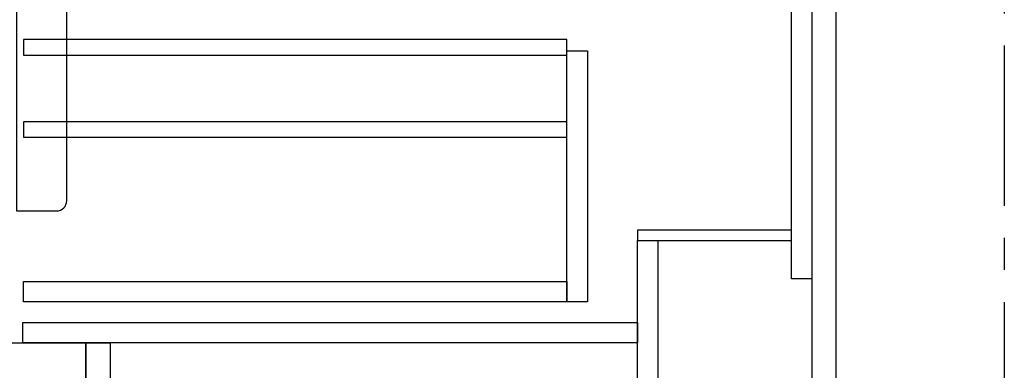
# Model space of a CAD drawing. Extents: x 55896 to 82369, y -33085 to -24215.
# Drawn here: x 61695 to 62462, y -30946 to -30673 of the extents above; entities that cross this region are included whole.
import ezdxf

# ---------------------------------------------------------------- set-up
doc = ezdxf.new("R2010")
doc.units = 0
doc.header["$LTSCALE"] = 50
doc.header["$MEASUREMENT"] = 0
doc.linetypes.add('CENTER', pattern=[2, 1.25, -0.25, 0.25, -0.25])
doc.layers.get('0').update_dxf_attribs({"linetype": 'CONTINUOUS'})
for name, color, linetype in [('111-壁仕上', 3, 'CONTINUOUS'), ('120-キャビネット（外）', 7, 'CONTINUOUS'), ('122-扉', 6, 'CONTINUOUS'), ('150-機器', 8, 'CONTINUOUS'), ('161-番号', 110, 'CONTINUOUS')]:
    doc.layers.add(name, color=color, linetype=linetype)
doc.styles.add('KH001', font='txt')
doc.dimstyles.new('KH1xx030', dxfattribs={"dimscale": 30, "dimtxt": 2, "dimasz": 0.6, "dimexe": 0.3, "dimexo": 1.2, "dimgap": 0.5, "dimtad": 3, "dimdec": 1, "dimdsep": 46, "dimlunit": 6, "dimtxsty": 'KH001', "dimblk": 'DOT', "dimcen": 1, "dimdle": 1, "dimclrd": 256, "dimclre": 256, "dimclrt": 256, "dimadec": 0, "dimazin": 0, "dimtfac": 1, "dimtdec": 1, "dimtix": 1, "dimtmove": 2, "dimatfit": 3, "dimldrblk": 'CLOSEDBLANK', "dimfxl": 1, "dimtolj": 1, "dimtzin": 0, "dimlwd": -1, "dimlwe": -1, "dimarcsym": 0})

# ---------------------------------------------------------------- blocks, each defined once
blk = doc.blocks.new('_Dot')
at = {"color": 0, "linetype": 'ByBlock', "lineweight": -2}
blk.add_line((-0.5, 0), (-1, 0), dxfattribs=at)
at = {"color": 0, "linetype": 'ByBlock', "const_width": 0.5}
blk.add_lwpolyline([(-0.25, 0, 1), (0.25, 0, 1)], format="xyb", close=True, dxfattribs=at)
blk = doc.blocks.new('包丁差し_D')
at = {"layer": '150-機器', "color": 161, "linetype": 'Continuous'}
blk.add_lwpolyline([(0, -233), (31.2, -233, 0.414214), (39.2, -225), (39.2, 0), (0, 0)], format="xyb", close=True, dxfattribs=at)

msp = doc.modelspace()

# ---------------------------------------------------------------- linework, layer by layer
at = {"layer": '111-壁仕上', "color": 253, "linetype": 'CENTER', "ltscale": 2}
msp.add_line((62462.39, -28092.95), (62462.39, -31945.63), dxfattribs=at)
at = {"layer": '120-キャビネット（外）', "color": 6}
msp.add_lwpolyline([(60512.39, -30924.89), (61746.39, -30924.89), (61746.39, -31024.89), (60512.39, -31024.89)], close=True, dxfattribs=at)
at = {"layer": '122-扉', "color": 253}
for points in [[(62296.39, -30204.89), (62312.39, -30204.89), (62312.39, -30874.89), (62296.39, -30874.89)], [(62312.39, -31024.89), (62331.39, -31024.89), (62331.39, -30204.89), (62312.39, -30204.89)], [(62176.39, -30836.89), (62176.39, -30844.89), (62296.39, -30844.89), (62296.39, -30836.89)], [(62176.39, -30844.89), (62192.39, -30844.89), (62192.39, -31024.89), (62176.39, -31024.89)], [(61746.39, -30924.89), (61765.39, -30924.89), (61765.39, -31024.89), (61746.39, -31024.89)]]:
    msp.add_lwpolyline(points, close=True, dxfattribs=at)
at = {"layer": '122-扉', "color": 253, "linetype": 'Continuous'}
for points in [[(61697.89, -30700.29), (62121.39, -30700.29), (62121.39, -30688.29), (61697.89, -30688.29)], [(62121.39, -30696.89), (62137.39, -30696.89), (62137.39, -30892.89), (62121.39, -30892.89)], [(61697.89, -30764.29), (62121.39, -30764.29), (62121.39, -30752.29), (61697.89, -30752.29)], [(62121.39, -30892.89), (61697.89, -30892.89), (61697.89, -30876.89), (62121.39, -30876.89)], [(61697.39, -30908.89), (62176.39, -30908.89), (62176.39, -30924.89), (61697.39, -30924.89)]]:
    msp.add_lwpolyline(points, close=True, dxfattribs=at)

# ---------------------------------------------------------------- block references
at = {"layer": '150-機器', "color": 161}
msp.add_blockref('包丁差し_D', (61692.39, -30588.89), dxfattribs=at)

# ---------------------------------------------------------------- leaders
at = {"layer": '161-番号'}
msp.add_leader([(61533.63, -30751.77), (61736.42, -31091.44)], dimstyle='KH1xx030', override={"dimasz": 2, "dimgap": 0.5, "dimtad": 1}, dxfattribs=at)

doc.saveas('drawing.dxf')
